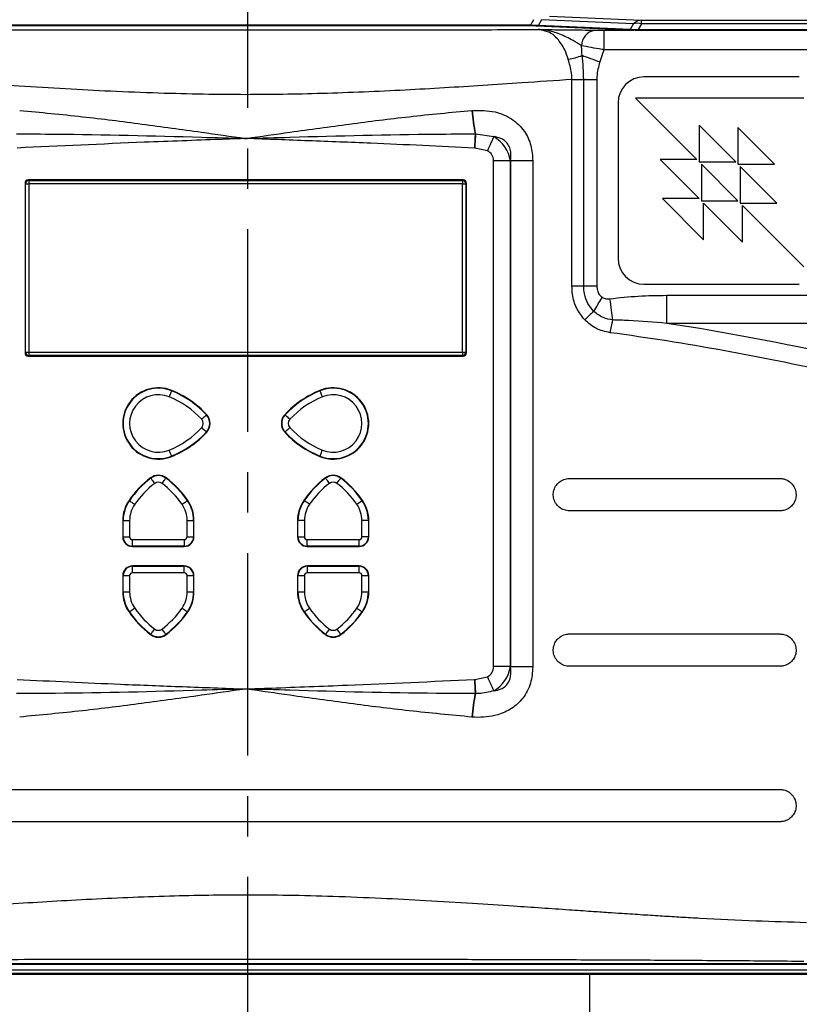
# Model space of a CAD drawing. Units: inches. Extents: x -1 to 2099, y -9 to 2961.
# Drawn here: x 685 to 806, y 2463 to 2615 of the extents above; entities that cross this region are included whole.
import ezdxf

# ---------------------------------------------------------------- set-up
doc = ezdxf.new("R2010")
doc.units = ezdxf.units.IN
doc.header["$MEASUREMENT"] = 0
doc.linetypes.add('CENTER', pattern=[2, 1.25, -0.25, 0.25, -0.25])
doc.layers.add('Centre', color=1, linetype='CENTER')

msp = doc.modelspace()

# ---------------------------------------------------------------- linework, layer by layer
at = {"color": 7, "linetype": 'Continuous', "lineweight": 25}
for p, q in [((767.2974, 2615.2646), (781.5138, 2614.6198)), ((627.211, 2613.88), (764.4177, 2613.88)), ((764.4177, 2613.7337), (633.4198, 2613.7337)), ((764.4177, 2613.88), (764.9127, 2614.7156)), ((764.4177, 2613.7337), (764.4177, 2613.88)), ((779.5283, 2613.0754), (765.312, 2613.7202)), ((766.1051, 2614.6975), (765.61, 2613.8619)), ((765.61, 2613.8619), (779.8264, 2613.2172)), ((780.3214, 2614.0528), (766.1051, 2614.6975)), ((779.8264, 2613.2172), (780.3214, 2614.0528)), ((781.5138, 2614.0347), (781.0164, 2613.1951)), ((781.5138, 2614.0347), (781.5138, 2614.6198)), ((781.5138, 2614.6198), (813.9088, 2614.6198)), ((813.9088, 2614.0347), (781.5138, 2614.0347)), ((775.704, 2613.0571), (775.704, 2610.0581)), ((775.704, 2613.0571), (780.2679, 2613.0571)), ((781.0164, 2613.1951), (781.0164, 2613.05)), ((781.0164, 2613.1951), (813.9088, 2613.1951)), ((808.442, 2613.05), (781.0164, 2613.05)), ((807.8563, 2610.0581), (775.704, 2610.0581)), ((805.9088, 2605.8578), (781.9088, 2605.8578)), ((770.7871, 2573.5849), (770.7871, 2605.4647)), ((772.6105, 2573.5849), (772.6105, 2605.4647)), ((774.642, 2605.4647), (774.642, 2573.5849)), ((777.9088, 2601.8578), (777.9088, 2577.8578)), ((780.6088, 2602.5578), (790.0733, 2593.0933)), ((806.6088, 2602.5578), (780.6088, 2602.5578)), ((796.0837, 2592.7398), (790.4269, 2598.3967)), ((790.4269, 2598.3967), (790.4269, 2592.7398)), ((755.8388, 2597.062), (755.8943, 2597.0618)), ((755.8943, 2597.0618), (758.701, 2596.6401)), ((802.0941, 2592.3862), (796.4373, 2598.0431)), ((796.4373, 2598.0431), (796.4373, 2592.3862)), ((755.781, 2594.8834), (755.725, 2594.8864)), ((757.7213, 2594.4663), (755.781, 2594.8834)), ((758.6768, 2514.8219), (758.6768, 2592.8937)), ((761.2748, 2592.8937), (758.6768, 2592.8937)), ((761.2988, 2592.9177), (761.2748, 2592.8937)), ((761.2748, 2592.8937), (761.2748, 2514.8219)), ((764.7423, 2592.9177), (761.2988, 2592.9177)), ((761.2988, 2514.7979), (761.2988, 2592.9177)), ((764.7423, 2592.9177), (764.7423, 2514.7979)), ((784.4164, 2593.0933), (790.4269, 2587.0829)), ((790.0733, 2593.0933), (784.4164, 2593.0933)), ((790.4269, 2592.7398), (796.0837, 2592.7398)), ((796.4373, 2586.7294), (790.7804, 2592.3862)), ((790.7804, 2592.3862), (790.7804, 2586.7294)), ((796.4373, 2592.3862), (802.0941, 2592.3862)), ((802.4476, 2586.3758), (796.7908, 2592.0327)), ((796.7908, 2592.0327), (796.7908, 2586.3758)), ((686.3088, 2589.4578), (686.3088, 2563.2578)), ((686.4088, 2563.3578), (686.4088, 2589.3578)), ((686.4088, 2589.3578), (686.9088, 2589.3578)), ((754.0088, 2589.9578), (686.8088, 2589.9578)), ((686.9088, 2589.8578), (753.9088, 2589.8578)), ((686.9088, 2589.8578), (686.9088, 2589.3578)), ((686.9088, 2589.3578), (686.9088, 2563.3578)), ((753.9088, 2589.3578), (686.9088, 2589.3578)), ((753.9088, 2589.8578), (753.9088, 2589.3578)), ((753.9088, 2563.3578), (753.9088, 2589.3578)), ((753.9088, 2589.3578), (754.4088, 2589.3578)), ((754.4088, 2589.3578), (754.4088, 2563.3578)), ((754.5088, 2563.2578), (754.5088, 2589.4578)), ((784.77, 2587.0829), (791.1339, 2580.719)), ((790.4269, 2587.0829), (784.77, 2587.0829)), ((790.7804, 2586.7294), (796.4373, 2586.7294)), ((791.1339, 2586.3758), (797.1444, 2580.3654)), ((791.1339, 2580.719), (791.1339, 2586.3758)), ((796.7908, 2586.3758), (802.4476, 2586.3758)), ((797.1444, 2580.3654), (797.1444, 2586.0223)), ((797.1444, 2586.0223), (806.6088, 2576.5578)), ((781.9088, 2573.8578), (805.9088, 2573.8578)), ((770.7871, 2573.5849), (772.6105, 2573.5849)), ((772.6105, 2573.5849), (774.642, 2573.5849)), ((785.4376, 2572.1415), (814.1091, 2572.1415)), ((785.4376, 2567.8114), (785.4376, 2572.1415)), ((814.1353, 2567.8114), (785.4376, 2567.8114)), ((686.4088, 2563.3578), (686.9088, 2563.3578)), ((686.9088, 2563.3578), (753.9088, 2563.3578)), ((686.9088, 2563.3578), (686.9088, 2562.8578)), ((753.9088, 2563.3578), (753.9088, 2562.8578)), ((753.9088, 2563.3578), (754.4088, 2563.3578)), ((686.8088, 2562.7578), (754.0088, 2562.7578)), ((753.9088, 2562.8578), (686.9088, 2562.8578)), ((708.9484, 2557.3997), (708.9697, 2557.4524)), ((731.8693, 2557.3997), (731.8479, 2557.4524)), ((714.335, 2553.6713), (714.3768, 2553.7098)), ((726.4827, 2553.6713), (726.4409, 2553.7098)), ((714.335, 2551.0444), (714.3768, 2551.0059)), ((726.4827, 2551.0444), (726.4409, 2551.0059)), ((708.9484, 2547.3159), (708.9697, 2547.2632)), ((731.8693, 2547.3159), (731.8479, 2547.2632)), ((705.7405, 2543.9051), (705.7063, 2543.9505)), ((708.0771, 2543.9051), (708.1113, 2543.9505)), ((732.7406, 2543.9051), (732.7063, 2543.9505)), ((735.0771, 2543.9051), (735.1113, 2543.9505)), ((770.4088, 2543.8578), (802.9088, 2543.8578)), ((702.4242, 2540.435), (702.3774, 2540.4672)), ((711.3934, 2540.435), (711.4403, 2540.4672)), ((729.4242, 2540.435), (729.3774, 2540.4672)), ((738.3934, 2540.435), (738.4403, 2540.4672)), ((802.9088, 2538.8578), (770.4088, 2538.8578)), ((701.4088, 2537.3578), (701.4088, 2534.8578)), ((701.47, 2537.3578), (701.4131, 2537.3578)), ((701.4131, 2537.3578), (701.4131, 2534.8578)), ((701.47, 2537.3578), (702.47, 2537.3578)), ((701.47, 2534.8578), (701.47, 2537.3578)), ((702.47, 2537.3578), (702.47, 2534.8578)), ((711.3477, 2534.8578), (711.3477, 2537.3578)), ((711.3477, 2537.3578), (712.3477, 2537.3578)), ((712.3477, 2537.3578), (712.3477, 2534.8578)), ((712.3477, 2537.3578), (712.4045, 2537.3578)), ((712.4045, 2534.8578), (712.4045, 2537.3578)), ((712.4088, 2534.8578), (712.4088, 2537.3578)), ((728.4088, 2537.3578), (728.4088, 2534.8578)), ((728.47, 2537.3578), (728.4131, 2537.3578)), ((728.4131, 2537.3578), (728.4131, 2534.8578)), ((729.4699, 2537.3578), (728.47, 2537.3578)), ((728.47, 2534.8578), (728.47, 2537.3578)), ((729.4699, 2537.3578), (729.4699, 2534.8578)), ((738.3477, 2534.8578), (738.3477, 2537.3578)), ((739.3476, 2537.3578), (738.3477, 2537.3578)), ((739.3476, 2537.3578), (739.3476, 2534.8578)), ((739.3476, 2537.3578), (739.4045, 2537.3578)), ((739.4045, 2534.8578), (739.4045, 2537.3578)), ((739.4088, 2534.8578), (739.4088, 2537.3578)), ((701.47, 2534.8578), (701.4131, 2534.8578)), ((701.47, 2534.8578), (702.47, 2534.8578)), ((702.9088, 2534.4189), (710.9088, 2534.4189)), ((702.9088, 2533.419), (702.9088, 2534.4189)), ((710.9088, 2534.4189), (710.9088, 2533.419)), ((711.3477, 2534.8578), (712.3477, 2534.8578)), ((712.3477, 2534.8578), (712.4045, 2534.8578)), ((728.47, 2534.8578), (728.4131, 2534.8578)), ((728.47, 2534.8578), (729.4699, 2534.8578)), ((729.9088, 2533.419), (729.9088, 2534.4189)), ((729.9088, 2534.4189), (737.9088, 2534.4189)), ((737.9088, 2533.419), (737.9088, 2534.4189)), ((739.3476, 2534.8578), (738.3477, 2534.8578)), ((739.3476, 2534.8578), (739.4045, 2534.8578)), ((710.9088, 2533.419), (702.9088, 2533.419)), ((702.9088, 2533.419), (702.9088, 2533.3621)), ((702.9088, 2533.3621), (710.9088, 2533.3621)), ((702.9088, 2533.3578), (710.9088, 2533.3578)), ((710.9088, 2533.419), (710.9088, 2533.3621)), ((737.9088, 2533.419), (729.9088, 2533.419)), ((729.9088, 2533.419), (729.9088, 2533.3621)), ((729.9088, 2533.3621), (737.9088, 2533.3621)), ((729.9088, 2533.3578), (737.9088, 2533.3578)), ((737.9088, 2533.419), (737.9088, 2533.3621)), ((710.9088, 2530.3578), (702.9088, 2530.3578)), ((702.9088, 2530.2966), (702.9088, 2530.3535)), ((710.9088, 2530.3535), (702.9088, 2530.3535)), ((702.9088, 2529.2967), (702.9088, 2530.2966)), ((702.9088, 2530.2966), (710.9088, 2530.2966)), ((710.9088, 2530.2966), (710.9088, 2530.3535)), ((710.9088, 2529.2967), (710.9088, 2530.2966)), ((737.9088, 2530.3578), (729.9088, 2530.3578)), ((729.9088, 2530.2966), (729.9088, 2530.3535)), ((737.9088, 2530.3535), (729.9088, 2530.3535)), ((729.9088, 2530.2966), (729.9088, 2529.2967)), ((729.9088, 2530.2966), (737.9088, 2530.2966)), ((737.9088, 2530.2966), (737.9088, 2530.3535)), ((737.9088, 2529.2967), (737.9088, 2530.2966)), ((701.4088, 2528.8578), (701.4088, 2526.3578)), ((701.4131, 2528.8578), (701.4131, 2526.3578)), ((701.47, 2528.8578), (701.4131, 2528.8578)), ((701.47, 2526.3578), (701.47, 2528.8578)), ((701.47, 2528.8578), (702.47, 2528.8578)), ((702.47, 2528.8578), (702.47, 2526.3578)), ((710.9088, 2529.2967), (702.9088, 2529.2967)), ((711.3477, 2526.3578), (711.3477, 2528.8578)), ((711.3477, 2528.8578), (712.3477, 2528.8578)), ((712.3477, 2528.8578), (712.3477, 2526.3578)), ((712.3477, 2528.8578), (712.4045, 2528.8578)), ((712.4045, 2526.3578), (712.4045, 2528.8578)), ((712.4088, 2526.3578), (712.4088, 2528.8578)), ((728.4088, 2528.8578), (728.4088, 2526.3578)), ((728.47, 2528.8578), (728.4131, 2528.8578)), ((728.4131, 2528.8578), (728.4131, 2526.3578)), ((728.47, 2526.3578), (728.47, 2528.8578)), ((728.47, 2528.8578), (729.4699, 2528.8578)), ((729.4699, 2528.8578), (729.4699, 2526.3578)), ((737.9088, 2529.2967), (729.9088, 2529.2967)), ((738.3477, 2526.3578), (738.3477, 2528.8578)), ((738.3477, 2528.8578), (739.3476, 2528.8578)), ((739.3476, 2528.8578), (739.3476, 2526.3578)), ((739.3476, 2528.8578), (739.4045, 2528.8578)), ((739.4045, 2526.3578), (739.4045, 2528.8578)), ((739.4088, 2526.3578), (739.4088, 2528.8578)), ((701.47, 2526.3578), (701.4131, 2526.3578)), ((701.47, 2526.3578), (702.47, 2526.3578)), ((711.3477, 2526.3578), (712.3477, 2526.3578)), ((712.3477, 2526.3578), (712.4045, 2526.3578)), ((728.47, 2526.3578), (728.4131, 2526.3578)), ((728.47, 2526.3578), (729.4699, 2526.3578)), ((738.3477, 2526.3578), (739.3476, 2526.3578)), ((739.3476, 2526.3578), (739.4045, 2526.3578)), ((702.4242, 2523.2806), (702.3774, 2523.2484)), ((711.3934, 2523.2806), (711.4403, 2523.2484)), ((729.4242, 2523.2806), (729.3774, 2523.2484)), ((738.3934, 2523.2806), (738.4403, 2523.2484)), ((705.7405, 2519.8105), (705.7063, 2519.7651)), ((708.0771, 2519.8105), (708.1113, 2519.7651)), ((732.7406, 2519.8105), (732.7063, 2519.7651)), ((735.0771, 2519.8105), (735.1113, 2519.7651)), ((770.4088, 2519.8578), (802.9088, 2519.8578)), ((761.2748, 2514.8219), (758.6768, 2514.8219)), ((761.2748, 2514.8219), (761.2988, 2514.7979)), ((764.7423, 2514.7979), (761.2988, 2514.7979)), ((802.9088, 2514.8578), (770.4088, 2514.8578)), ((755.781, 2512.8322), (757.7213, 2513.2493)), ((755.725, 2512.8292), (755.781, 2512.8322)), ((755.8943, 2510.6538), (755.8388, 2510.6536)), ((682.9088, 2495.8578), (802.9088, 2495.8578)), ((802.9088, 2490.8578), (682.9088, 2490.8578)), ((676.4, 2468.9819), (807.3978, 2468.9819)), ((675.905, 2468), (813.8169, 2468)), ((813.8169, 2467.415), (675.905, 2467.415)), ((813.6067, 2468.8356), (676.4, 2468.8356)), ((671.8875, 2467.3049), (813.8169, 2467.3049)), ((773.5675, 2457.8227), (773.5675, 2467.3049))]:
    msp.add_line(p, q, dxfattribs=at)
at = {"color": 8, "linetype": 'Continuous', "lineweight": 25}
for p, q in [((708.9697, 2557.4524), (708.9713, 2557.4564)), ((731.8479, 2557.4524), (731.8463, 2557.4564)), ((714.3768, 2553.7098), (714.38, 2553.7127)), ((726.4409, 2553.7098), (726.4377, 2553.7127)), ((714.38, 2551.0029), (714.3768, 2551.0059)), ((726.4377, 2551.0029), (726.4409, 2551.0059)), ((708.9713, 2547.2592), (708.9697, 2547.2632)), ((731.8463, 2547.2592), (731.8479, 2547.2632)), ((705.7037, 2543.9539), (705.7063, 2543.9505)), ((708.1139, 2543.9539), (708.1113, 2543.9505)), ((732.7063, 2543.9505), (732.7037, 2543.9539)), ((735.1113, 2543.9505), (735.1139, 2543.9539)), ((702.3738, 2540.4696), (702.3774, 2540.4672)), ((711.4438, 2540.4696), (711.4403, 2540.4672)), ((729.3774, 2540.4672), (729.3738, 2540.4696)), ((738.4403, 2540.4672), (738.4439, 2540.4696)), ((701.4088, 2537.3578), (701.4131, 2537.3578)), ((712.4045, 2537.3578), (712.4088, 2537.3578)), ((728.4131, 2537.3578), (728.4088, 2537.3578)), ((739.4088, 2537.3578), (739.4045, 2537.3578)), ((701.4131, 2534.8578), (701.4088, 2534.8578)), ((712.4045, 2534.8578), (712.4088, 2534.8578)), ((728.4088, 2534.8578), (728.4131, 2534.8578)), ((739.4088, 2534.8578), (739.4045, 2534.8578)), ((702.9088, 2533.3621), (702.9088, 2533.3578)), ((710.9088, 2533.3621), (710.9088, 2533.3578)), ((729.9088, 2533.3578), (729.9088, 2533.3621)), ((737.9088, 2533.3578), (737.9088, 2533.3621)), ((702.9088, 2530.3535), (702.9088, 2530.3578)), ((710.9088, 2530.3578), (710.9088, 2530.3535)), ((729.9088, 2530.3535), (729.9088, 2530.3578)), ((737.9088, 2530.3535), (737.9088, 2530.3578)), ((701.4131, 2528.8578), (701.4088, 2528.8578)), ((712.4088, 2528.8578), (712.4045, 2528.8578)), ((728.4131, 2528.8578), (728.4088, 2528.8578)), ((739.4045, 2528.8578), (739.4088, 2528.8578)), ((701.4131, 2526.3578), (701.4088, 2526.3578)), ((712.4088, 2526.3578), (712.4045, 2526.3578)), ((728.4131, 2526.3578), (728.4088, 2526.3578)), ((739.4088, 2526.3578), (739.4045, 2526.3578)), ((702.3774, 2523.2484), (702.3738, 2523.246)), ((711.4438, 2523.246), (711.4403, 2523.2484)), ((729.3738, 2523.246), (729.3774, 2523.2484)), ((738.4439, 2523.246), (738.4403, 2523.2484)), ((705.7063, 2519.7651), (705.7037, 2519.7616)), ((708.1139, 2519.7616), (708.1113, 2519.7651)), ((732.7037, 2519.7616), (732.7063, 2519.7651)), ((735.1139, 2519.7616), (735.1113, 2519.7651))]:
    msp.add_line(p, q, dxfattribs=at)
at = {"color": 7, "linetype": 'Continuous', "lineweight": 25, "flags": 128}
for points in [[(772.3463, 2609.1999), (772.6504, 2609.0866), (772.9692, 2608.9677), (773.3007, 2608.844), (773.643, 2608.7164), (773.9939, 2608.5855), (774.3514, 2608.4521), (774.7133, 2608.3171), (775.0773, 2608.1814)], [(755.8388, 2597.062), (755.8272, 2596.8419), (755.8147, 2596.6016), (755.8011, 2596.3436), (755.7869, 2596.0706), (755.772, 2595.7854), (755.7566, 2595.4909), (755.7409, 2595.1902), (755.725, 2594.8864)], [(755.8943, 2597.0618), (755.8829, 2596.8416), (755.8703, 2596.6011), (755.8569, 2596.3429), (755.8427, 2596.0696), (755.8279, 2595.7839), (755.8125, 2595.489), (755.7969, 2595.1878), (755.781, 2594.8834)], [(758.701, 2596.6401), (758.6088, 2596.4356), (758.5049, 2596.2052), (758.3907, 2595.9518), (758.2678, 2595.6789), (758.1376, 2595.39), (758.0019, 2595.089), (757.8625, 2594.7797), (757.7213, 2594.4663)], [(774.1715, 2569.6587), (774.3211, 2569.9099), (774.4759, 2570.1696), (774.635, 2570.4368), (774.7979, 2570.7102), (774.9637, 2570.9886), (775.1318, 2571.2709), (775.3013, 2571.5556), (775.4718, 2571.8416)], [(777.0936, 2568.3367), (777.0477, 2568.6851), (776.9987, 2569.0573), (776.947, 2569.4503), (776.8929, 2569.8607), (776.837, 2570.2853), (776.7797, 2570.7207), (776.7214, 2571.1633), (776.6626, 2571.6095)], [(708.9484, 2557.3997), (708.9406, 2557.3805), (708.9189, 2557.3269), (708.8841, 2557.2407), (708.8374, 2557.1254), (708.7807, 2556.9853), (708.7161, 2556.8256), (708.6462, 2556.6526), (708.5734, 2556.4727)], [(732.2442, 2556.4727), (732.1715, 2556.6526), (732.1015, 2556.8256), (732.0369, 2556.9853), (731.9802, 2557.1254), (731.9336, 2557.2407), (731.8987, 2557.3269), (731.877, 2557.3805), (731.8693, 2557.3997)], [(713.5994, 2552.9938), (713.7421, 2553.1253), (713.8794, 2553.2517), (714.0061, 2553.3684), (714.1173, 2553.4708), (714.2088, 2553.555), (714.2772, 2553.618), (714.3197, 2553.6572), (714.335, 2553.6713)], [(727.2182, 2552.9938), (727.0755, 2553.1253), (726.9382, 2553.2517), (726.8115, 2553.3684), (726.7003, 2553.4708), (726.6088, 2553.555), (726.5405, 2553.618), (726.4979, 2553.6572), (726.4827, 2553.6713)], [(713.5994, 2551.7218), (713.7421, 2551.5903), (713.8794, 2551.4639), (714.0061, 2551.3472), (714.1173, 2551.2448), (714.2088, 2551.1606), (714.2772, 2551.0976), (714.3197, 2551.0584), (714.335, 2551.0444)], [(726.4827, 2551.0444), (726.4979, 2551.0584), (726.5405, 2551.0976), (726.6088, 2551.1606), (726.7003, 2551.2448), (726.8115, 2551.3472), (726.9382, 2551.4639), (727.0755, 2551.5903), (727.2182, 2551.7218)], [(708.9484, 2547.3159), (708.9406, 2547.3351), (708.9189, 2547.3887), (708.8841, 2547.4749), (708.8374, 2547.5902), (708.7807, 2547.7303), (708.7161, 2547.89), (708.6462, 2548.063), (708.5734, 2548.2429)], [(731.8693, 2547.3159), (731.877, 2547.3351), (731.8987, 2547.3887), (731.9336, 2547.4749), (731.9802, 2547.5902), (732.0369, 2547.7303), (732.1015, 2547.89), (732.1715, 2548.063), (732.2442, 2548.2429)], [(705.7405, 2543.9051), (705.753, 2543.8886), (705.7879, 2543.8424), (705.8439, 2543.7682), (705.9189, 2543.6689), (706.01, 2543.5483), (706.1137, 2543.4109), (706.2262, 2543.2619), (706.3431, 2543.1071)], [(707.4745, 2543.1071), (707.5915, 2543.2619), (707.7039, 2543.4109), (707.8077, 2543.5483), (707.8987, 2543.6689), (707.9737, 2543.7682), (708.0297, 2543.8424), (708.0646, 2543.8886), (708.0771, 2543.9051)], [(733.3431, 2543.1071), (733.2262, 2543.2619), (733.1137, 2543.4109), (733.01, 2543.5483), (732.9189, 2543.6689), (732.8439, 2543.7682), (732.7879, 2543.8424), (732.753, 2543.8886), (732.7406, 2543.9051)], [(734.4745, 2543.1071), (734.5915, 2543.2619), (734.7039, 2543.4109), (734.8076, 2543.5483), (734.8988, 2543.6689), (734.9737, 2543.7682), (735.0297, 2543.8424), (735.0646, 2543.8886), (735.0771, 2543.9051)], [(702.4242, 2540.435), (702.4413, 2540.4233), (702.4891, 2540.3906), (702.5657, 2540.338), (702.6683, 2540.2676), (702.7929, 2540.1821), (702.9349, 2540.0847), (703.0888, 2539.979), (703.2487, 2539.8693)], [(710.5689, 2539.8693), (710.7289, 2539.979), (710.8828, 2540.0847), (711.0247, 2540.1821), (711.1494, 2540.2676), (711.252, 2540.338), (711.3286, 2540.3906), (711.3763, 2540.4233), (711.3934, 2540.435)], [(730.2488, 2539.8693), (730.0888, 2539.979), (729.9349, 2540.0847), (729.7929, 2540.1821), (729.6682, 2540.2676), (729.5657, 2540.338), (729.489, 2540.3906), (729.4413, 2540.4233), (729.4242, 2540.435)], [(737.5689, 2539.8693), (737.7288, 2539.979), (737.8827, 2540.0847), (738.0247, 2540.1821), (738.1494, 2540.2676), (738.252, 2540.338), (738.3286, 2540.3906), (738.3763, 2540.4233), (738.3934, 2540.435)], [(702.4242, 2523.2806), (702.4413, 2523.2923), (702.4891, 2523.325), (702.5657, 2523.3776), (702.6683, 2523.448), (702.7929, 2523.5335), (702.9349, 2523.631), (703.0888, 2523.7366), (703.2487, 2523.8463)], [(710.5689, 2523.8463), (710.7289, 2523.7366), (710.8828, 2523.631), (711.0247, 2523.5335), (711.1494, 2523.448), (711.252, 2523.3776), (711.3286, 2523.325), (711.3763, 2523.2923), (711.3934, 2523.2806)], [(729.4242, 2523.2806), (729.4413, 2523.2923), (729.489, 2523.325), (729.5657, 2523.3776), (729.6682, 2523.448), (729.7929, 2523.5335), (729.9349, 2523.631), (730.0888, 2523.7366), (730.2488, 2523.8463)], [(737.5689, 2523.8463), (737.7288, 2523.7366), (737.8827, 2523.631), (738.0247, 2523.5335), (738.1494, 2523.448), (738.252, 2523.3776), (738.3286, 2523.325), (738.3763, 2523.2923), (738.3934, 2523.2806)], [(705.7405, 2519.8105), (705.753, 2519.827), (705.7879, 2519.8732), (705.8439, 2519.9474), (705.9189, 2520.0466), (706.01, 2520.1673), (706.1137, 2520.3047), (706.2262, 2520.4537), (706.3431, 2520.6085)], [(708.0771, 2519.8105), (708.0646, 2519.827), (708.0297, 2519.8732), (707.9737, 2519.9474), (707.8987, 2520.0466), (707.8077, 2520.1673), (707.7039, 2520.3047), (707.5915, 2520.4537), (707.4745, 2520.6085)], [(732.7406, 2519.8105), (732.753, 2519.827), (732.7879, 2519.8732), (732.8439, 2519.9474), (732.9189, 2520.0466), (733.01, 2520.1673), (733.1137, 2520.3047), (733.2262, 2520.4537), (733.3431, 2520.6085)], [(734.4745, 2520.6085), (734.5915, 2520.4537), (734.7039, 2520.3047), (734.8076, 2520.1673), (734.8988, 2520.0466), (734.9737, 2519.9474), (735.0297, 2519.8732), (735.0646, 2519.827), (735.0771, 2519.8105)], [(757.7213, 2513.2493), (757.8625, 2512.9359), (758.0019, 2512.6266), (758.1376, 2512.3256), (758.2678, 2512.0367), (758.3907, 2511.7638), (758.5049, 2511.5105), (758.6088, 2511.28), (758.701, 2511.0755)], [(755.725, 2512.8292), (755.7409, 2512.5254), (755.7566, 2512.2247), (755.772, 2511.9302), (755.7869, 2511.645), (755.8011, 2511.372), (755.8147, 2511.114), (755.8272, 2510.8738), (755.8388, 2510.6536)], [(755.781, 2512.8322), (755.7969, 2512.5278), (755.8125, 2512.2266), (755.8279, 2511.9317), (755.8427, 2511.6461), (755.8569, 2511.3727), (755.8703, 2511.1145), (755.8829, 2510.874), (755.8943, 2510.6538)]]:
    msp.add_lwpolyline(points, dxfattribs=at)
at = {"color": 7, "linetype": 'Continuous', "lineweight": 25}
for centre, radius, start, end in [((765.2993, 2614.131), 0.411, 271.759705, 319.102928), ((781.5646, 2612.9756), 1.6449, 91.770757, 139.094327), ((780.8892, 2612.1683), 1.9681, 71.496566, 106.767939), ((774.7684, 2610.6269), 2.4964, 101.673236, 178.804124), ((779.5157, 2613.4862), 0.411, 271.766, 319.11532), ((780.2265, 2613.2403), 0.1879, 282.723775, 340.872553), ((769.1981, 2616.1721), 7.65, 277.713206, 294.301286), ((781.9088, 2601.8578), 4, 90, 180), ((782.1155, 2602.5982), 26.8536, 184.0793, 191.897571), ((782.1072, 2602.5998), 26.7915, 184.0826, 191.929423), ((686.8088, 2589.4578), 0.5, 90, 180), ((686.9088, 2589.3578), 0.5, 90, 180), ((753.9088, 2589.3578), 0.5, 0, 90), ((754.0088, 2589.4578), 0.5, 0, 90), ((781.9088, 2577.8578), 4, 180, 270), ((786.1525, 2555.3632), 18.6522, 129.966277, 135.876851), ((787.6364, 2565.0738), 11.0362, 162.803295, 173.239599), ((686.8088, 2563.2578), 0.5, 180, 270), ((686.9088, 2563.3578), 0.5, 180, 270), ((753.9088, 2563.3578), 0.5, 270, 0), ((754.0088, 2563.2578), 0.5, 270, 0), ((706.9088, 2552.3578), 5.5, 67.975687, 292.024313), ((706.9088, 2552.3578), 5.4957, 67.975687, 292.024313), ((706.9088, 2552.3578), 5.4388, 67.975687, 292.024313), ((703.3463, 2543.5511), 14.9388, 42.644012, 67.975687), ((703.3463, 2543.5511), 14.9957, 42.644012, 67.975687), ((703.3463, 2543.5511), 15, 42.644012, 67.975687), ((737.4713, 2543.5511), 15, 112.024313, 137.355988), ((737.4713, 2543.5511), 14.9957, 112.024313, 137.355988), ((737.4713, 2543.5511), 14.9388, 112.024313, 137.355988), ((733.9088, 2552.3578), 5.5, 247.975687, 112.024313), ((733.9088, 2552.3578), 5.4957, 247.975687, 112.024313), ((733.9088, 2552.3578), 5.4388, 247.975687, 112.024313), ((706.9088, 2552.3578), 4.4389, 67.975687, 292.024313), ((703.3463, 2543.5511), 13.9389, 42.644012, 67.975687), ((737.4713, 2543.5511), 13.9389, 112.024313, 137.355988), ((733.9088, 2552.3578), 4.4389, 247.975687, 112.024313), ((712.9088, 2552.3578), 0.9389, 317.355988, 42.644012), ((712.9088, 2552.3578), 1.9388, 317.355988, 42.644012), ((712.9088, 2552.3578), 1.9957, 317.355988, 42.644012), ((712.9088, 2552.3578), 2, 317.355988, 42.644012), ((727.9088, 2552.3578), 2, 137.355988, 222.644012), ((727.9088, 2552.3578), 1.9957, 137.355988, 222.644012), ((727.9088, 2552.3578), 1.9388, 137.355988, 222.644012), ((727.9088, 2552.3578), 0.9389, 137.355988, 222.644012), ((703.3463, 2561.1645), 13.9389, 292.024313, 317.355988), ((703.3463, 2561.1645), 14.9388, 292.024313, 317.355988), ((703.3463, 2561.1645), 14.9957, 292.024313, 317.355988), ((703.3463, 2561.1645), 15, 292.024313, 317.355988), ((737.4713, 2561.1645), 15, 222.644012, 247.975687), ((737.4713, 2561.1645), 14.9957, 222.644012, 247.975687), ((737.4713, 2561.1645), 14.9388, 222.644012, 247.975687), ((737.4713, 2561.1645), 13.9389, 222.644012, 247.975687), ((714.742, 2531.9828), 15, 127.053148, 145.542868), ((714.742, 2531.9828), 14.9957, 127.053148, 145.542868), ((714.742, 2531.9828), 14.9388, 127.053148, 145.542868), ((706.9088, 2542.3578), 2, 52.946852, 127.053148), ((706.9088, 2542.3578), 1.9957, 52.946852, 127.053148), ((706.9088, 2542.3578), 1.9388, 52.946852, 127.053148), ((699.0756, 2531.9828), 14.9388, 34.457132, 52.946852), ((699.0756, 2531.9828), 14.9957, 34.457132, 52.946852), ((699.0756, 2531.9828), 15, 34.457132, 52.946852), ((741.742, 2531.9828), 15, 127.053148, 145.542868), ((741.742, 2531.9828), 14.9957, 127.053148, 145.542868), ((741.742, 2531.9828), 14.9388, 127.053148, 145.542868), ((733.9088, 2542.3578), 2, 52.946852, 127.053148), ((733.9088, 2542.3578), 1.9957, 52.946852, 127.053148), ((733.9088, 2542.3578), 1.9388, 52.946852, 127.053148), ((726.0756, 2531.9828), 14.9388, 34.457132, 52.946852), ((726.0756, 2531.9828), 14.9957, 34.457132, 52.946852), ((726.0756, 2531.9828), 15, 34.457132, 52.946852), ((714.742, 2531.9828), 13.9389, 127.053148, 145.542868), ((706.9088, 2542.3578), 0.9389, 52.946852, 127.053148), ((699.0756, 2531.9828), 13.9389, 34.457132, 52.946852), ((741.742, 2531.9828), 13.9389, 127.053148, 145.542868), ((733.9088, 2542.3578), 0.9389, 52.946852, 127.053148), ((726.0756, 2531.9828), 13.9389, 34.457132, 52.946852), ((706.9088, 2537.3578), 5.5, 145.542868, 180), ((706.9088, 2537.3578), 5.4957, 145.542868, 180), ((706.9088, 2537.3578), 5.4388, 145.542868, 180), ((706.9088, 2537.3578), 5.4388, 0, 34.457132), ((706.9088, 2537.3578), 5.4957, 0, 34.457132), ((706.9088, 2537.3578), 5.5, 0, 34.457132), ((733.9088, 2537.3578), 5.5, 145.542868, 180), ((733.9088, 2537.3578), 5.4957, 145.542868, 180), ((733.9088, 2537.3578), 5.4388, 145.542868, 180), ((733.9088, 2537.3578), 5.4388, 0, 34.457132), ((733.9088, 2537.3578), 5.4957, 0, 34.457132), ((733.9088, 2537.3578), 5.5, 0, 34.457132), ((706.9088, 2537.3578), 4.4389, 145.542868, 180), ((706.9088, 2537.3578), 4.4389, 0, 34.457132), ((733.9088, 2537.3578), 4.4389, 145.542868, 180), ((733.9088, 2537.3578), 4.4389, 0, 34.457132), ((702.9088, 2534.8578), 1.5, 180, 270), ((702.9088, 2534.8578), 1.4957, 180, 270), ((702.9088, 2534.8578), 1.4388, 180, 270), ((702.9088, 2534.8578), 0.4389, 180, 270), ((710.9088, 2534.8578), 1.5, 270, 0), ((710.9088, 2534.8578), 0.4389, 270, 0), ((710.9088, 2534.8578), 1.4388, 270, 0), ((710.9088, 2534.8578), 1.4957, 270, 0), ((729.9088, 2534.8578), 1.5, 180, 270), ((729.9088, 2534.8578), 1.4957, 180, 270), ((729.9088, 2534.8578), 1.4388, 180, 270), ((729.9088, 2534.8578), 0.4389, 180, 270), ((737.9088, 2534.8578), 1.5, 270, 0), ((737.9088, 2534.8578), 0.4389, 270, 0), ((737.9088, 2534.8578), 1.4388, 270, 0), ((737.9088, 2534.8578), 1.4957, 270, 0), ((702.9088, 2528.8578), 1.5, 90, 180), ((702.9088, 2528.8578), 1.4957, 90, 180), ((702.9088, 2528.8578), 1.4388, 90, 180), ((710.9088, 2528.8578), 1.5, 0, 90), ((710.9088, 2528.8578), 1.4957, 0, 90), ((710.9088, 2528.8578), 1.4388, 0, 90), ((729.9088, 2528.8578), 1.5, 90, 180), ((729.9088, 2528.8578), 1.4957, 90, 180), ((729.9088, 2528.8578), 1.4388, 90, 180), ((737.9088, 2528.8578), 1.5, 0, 90), ((737.9088, 2528.8578), 1.4957, 0, 90), ((737.9088, 2528.8578), 1.4388, 0, 90), ((702.9088, 2528.8578), 0.4389, 90, 180), ((710.9088, 2528.8578), 0.4389, 0, 90), ((729.9088, 2528.8578), 0.4389, 90, 180), ((737.9088, 2528.8578), 0.4389, 0, 90), ((706.9088, 2526.3578), 5.5, 180, 214.457132), ((706.9088, 2526.3578), 5.4957, 180, 214.457132), ((706.9088, 2526.3578), 5.4388, 180, 214.457132), ((706.9088, 2526.3578), 4.4389, 180, 214.457132), ((706.9088, 2526.3578), 4.4389, 325.542868, 0), ((706.9088, 2526.3578), 5.4388, 325.542868, 0), ((706.9088, 2526.3578), 5.4957, 325.542868, 0), ((706.9088, 2526.3578), 5.5, 325.542868, 0), ((733.9088, 2526.3578), 5.5, 180, 214.457132), ((733.9088, 2526.3578), 5.4957, 180, 214.457132), ((733.9088, 2526.3578), 5.4388, 180, 214.457132), ((733.9088, 2526.3578), 4.4389, 180, 214.457132), ((733.9088, 2526.3578), 4.4389, 325.542868, 0), ((733.9088, 2526.3578), 5.4388, 325.542868, 0), ((733.9088, 2526.3578), 5.4957, 325.542868, 0), ((733.9088, 2526.3578), 5.5, 325.542868, 0), ((714.742, 2531.7328), 13.9389, 214.457132, 232.946852), ((699.0756, 2531.7328), 13.9389, 307.053148, 325.542868), ((741.742, 2531.7328), 13.9389, 214.457132, 232.946852), ((726.0756, 2531.7328), 13.9389, 307.053148, 325.542868), ((714.742, 2531.7328), 15, 214.457132, 232.946852), ((714.742, 2531.7328), 14.9957, 214.457132, 232.946852), ((714.742, 2531.7328), 14.9388, 214.457132, 232.946852), ((699.0756, 2531.7328), 14.9388, 307.053148, 325.542868), ((699.0756, 2531.7328), 14.9957, 307.053148, 325.542868), ((699.0756, 2531.7328), 15, 307.053148, 325.542868), ((741.742, 2531.7328), 15, 214.457132, 232.946852), ((741.742, 2531.7328), 14.9957, 214.457132, 232.946852), ((741.742, 2531.7328), 14.9388, 214.457132, 232.946852), ((726.0756, 2531.7328), 14.9388, 307.053148, 325.542868), ((726.0756, 2531.7328), 14.9957, 307.053148, 325.542868), ((726.0756, 2531.7328), 15, 307.053148, 325.542868), ((706.9088, 2521.3578), 0.9389, 232.946852, 307.053148), ((733.9088, 2521.3578), 0.9389, 232.946852, 307.053148), ((706.9088, 2521.3578), 2, 232.946852, 307.053148), ((706.9088, 2521.3578), 1.9957, 232.946852, 307.053148), ((706.9088, 2521.3578), 1.9388, 232.946852, 307.053148), ((733.9088, 2521.3578), 2, 232.946852, 307.053148), ((733.9088, 2521.3578), 1.9957, 232.946852, 307.053148), ((733.9088, 2521.3578), 1.9388, 232.946852, 307.053148), ((782.1156, 2505.1174), 26.8537, 168.102472, 175.920787), ((782.1065, 2505.1159), 26.7909, 168.070476, 175.917501)]:
    msp.add_arc(centre, radius, start, end, dxfattribs=at)
for centre, major_axis, ratio, start_param, end_param in [((763.7556, 2614.1765), (2.1898, -0.2225), 0.10909063, 5.03061312, 5.73343213), ((763.7556, 2613.6766), (1.7559, 0.0215), 0.03008396, 0.48097799, 1.183797), ((782.1222, 2613.1479), (2.9265, 0.0359), 0.03008396, 3.62257064, 4.02577377), ((782.1222, 2613.6477), (2.505, 0.3262), 0.13450858, 3.53596195, 3.93916508), ((720.4088, 2746.4689), (250, 0), 0.58889727, 4.85253164, 4.85274877), ((756.3674, 2592.3164), (-3.5355, 3.5355), 0.98115578, 4.05333094, 4.99769541), ((756.3674, 2592.3164), (-1.8257, -1.8257), 0.77459667, 2.48253462, 3.42689908), ((720.4088, 2426.6493), (253, 0), 0.57735027, 1.19898532, 1.31084761), ((720.4088, 2424.0512), (250, 0), 0.58427847, 1.19898532, 1.3437788), ((756.3674, 2515.3993), (-1.8257, 1.8257), 0.77459667, 2.85628623, 3.80065069), ((756.3674, 2515.3993), (3.5355, 3.5355), 0.98115578, 4.42708255, 5.37144702), ((720.4088, 2361.2467), (250, 0), 0.58889727, 1.43043653, 1.43065366)]:
    msp.add_ellipse(centre, major_axis=major_axis, ratio=ratio, start_param=start_param, end_param=end_param, dxfattribs=at)
for points, knots in [([(634.2072, 2613.428), (637.6342, 2613.397), (644.5645, 2613.3343), (655.1744, 2613.2647), (665.9873, 2613.2098), (676.7285, 2613.1705), (687.6605, 2613.1435), (698.3223, 2613.1273), (709.3086, 2613.1192), (719.2747, 2613.1172), (728.3336, 2613.1184), (735.8505, 2613.1223), (743.285, 2613.1289), (750.724, 2613.1399), (758.2597, 2613.1555), (763.1537, 2613.1701), (765.5503, 2613.1773)], [0, 0, 0, 0, 0.08193342, 0.16568756, 0.2470086, 0.33086608, 0.41074462, 0.49519178, 0.57224881, 0.65918798, 0.72048832, 0.7770408, 0.82914625, 0.88864886, 0.94546899, 1, 1, 1, 1]), ([(770.2248, 2608.5913), (770.0607, 2609.0926), (769.6521, 2610.3409), (768.4709, 2611.9006), (767.3571, 2612.9179), (765.5503, 2613.1773), (765.5503, 2613.1773), (765.5503, 2613.1773)], [0, 0, 0, 0, 0.18171281, 0.45255088, 0.74631412, 0.99999453, 1, 1, 1, 1]), ([(772.2725, 2610.679), (771.844, 2610.9467), (770.7909, 2611.6047), (768.9501, 2612.5247), (767.1182, 2613.0646), (765.978, 2613.1655), (765.5553, 2613.1772), (765.5503, 2613.1773)], [0, 0, 0, 0, 0.20964314, 0.51522129, 0.82001202, 0.99786778, 1, 1, 1, 1]), ([(765.5503, 2613.1773), (765.5556, 2613.1772), (766.7088, 2613.1642), (769.0137, 2613.1514), (772.0426, 2613.1178), (773.6282, 2613.0849), (774.2633, 2613.0717)], [0, 0, 0, 0, 0.00171396, 0.37399909, 0.74923992, 1, 1, 1, 1]), ([(774.2633, 2613.0717), (774.4689, 2613.0677), (774.8631, 2613.06), (775.3947, 2613.0572), (775.6657, 2613.0571), (775.704, 2613.0571)], [0, 0, 0, 0, 0.4832931, 0.92691551, 1, 1, 1, 1]), ([(781.0164, 2613.05), (780.9551, 2613.0501), (780.6997, 2613.0506), (780.4544, 2613.0543), (780.2679, 2613.0571)], [0, 0, 0, 0, 0.2399065, 1, 1, 1, 1]), ([(780.404, 2613.1788), (780.556, 2613.1795), (780.7567, 2613.1805), (780.9657, 2613.1922), (781.0164, 2613.1951)], [0, 0, 0, 0, 0.75744506, 1, 1, 1, 1]), ([(772.3463, 2609.1999), (772.3302, 2609.6299), (772.3116, 2610.1262), (772.2771, 2610.6138), (772.2725, 2610.679)], [0, 0, 0, 0, 0.866299013, 1, 1, 1, 1]), ([(775.704, 2610.0581), (775.6123, 2610.073), (774.9639, 2610.1783), (773.6893, 2610.4), (772.7592, 2610.5832), (772.2725, 2610.679)], [0, 0, 0, 0, 0.07278283, 0.51491421, 1, 1, 1, 1]), ([(772.6104, 2605.4647), (772.5953, 2606.091), (772.5646, 2607.3593), (772.4197, 2608.5814), (772.3463, 2609.1999)], [0, 0, 0, 0, 0.49381083, 1, 1, 1, 1]), ([(775.704, 2610.0581), (775.6452, 2609.8557), (775.4613, 2609.222), (775.2328, 2608.6028), (775.0773, 2608.1814)], [0, 0, 0, 0, 0.31944787, 1, 1, 1, 1]), ([(770.7869, 2605.4647), (768.2091, 2605.287), (763.6349, 2604.9717), (757.061, 2604.5323), (751.0611, 2604.1582), (744.925, 2603.8139), (738.6274, 2603.5172), (732.3197, 2603.2925), (726.2494, 2603.1541), (720.142, 2603.1029), (713.734, 2603.1642), (706.7638, 2603.3426), (699.6602, 2603.6252), (692.4855, 2603.9972), (685.6606, 2604.4085), (678.2716, 2604.8967), (672.1555, 2605.319), (667.2961, 2605.6524), (664.5896, 2605.8375), (661.93, 2606.0164), (659.1263, 2606.1993), (656.0852, 2606.3907), (653.152, 2606.5673), (648.3398, 2606.8394), (641.8457, 2607.1604), (636.3989, 2607.313), (633.7909, 2607.386)], [0, 0, 0, 0, 0.05668163, 0.10057535, 0.14358694, 0.18728015, 0.23367723, 0.27979486, 0.32338484, 0.36445587, 0.41126987, 0.46133197, 0.51465358, 0.56465233, 0.6167124, 0.66299574, 0.72593729, 0.75091139, 0.77015442, 0.78578122, 0.80984366, 0.83243247, 0.85354788, 0.87540601, 0.94034328, 1, 1, 1, 1]), ([(770.7869, 2605.4655), (770.7869, 2605.4655), (770.7869, 2605.5016), (770.8107, 2606.3072), (770.5957, 2607.273), (770.3243, 2608.2363), (770.2545, 2608.4852), (770.2248, 2608.5913)], [0, 0, 0, 0, 0.00001837, 0.033388, 0.74516989, 0.89132111, 1, 1, 1, 1]), ([(775.0773, 2608.1814), (774.8835, 2607.426), (774.6534, 2606.5293), (774.6435, 2605.6097), (774.642, 2605.4647)], [0, 0, 0, 0, 0.842340914, 1, 1, 1, 1]), ([(770.7869, 2605.4647), (771.0087, 2605.4647), (771.4524, 2605.4647), (772.0769, 2605.4647), (772.4481, 2605.4647), (772.6104, 2605.4647)], [0, 0, 0, 0, 0.36000491, 0.72001469, 1, 1, 1, 1]), ([(772.6104, 2605.4647), (772.9377, 2605.4647), (773.5922, 2605.4647), (774.2921, 2605.4647), (774.642, 2605.4647)], [0, 0, 0, 0, 0.49999637, 1, 1, 1, 1]), ([(685.4877, 2600.6879), (688.7169, 2600.3846), (695.004, 2599.794), (704.3657, 2598.6064), (712.7445, 2597.4531), (718.0929, 2596.6884), (720.3758, 2596.3625), (720.4088, 2596.3578)], [0, 0, 0, 0, 0.27783154, 0.5409361, 0.8040512, 0.99716822, 1, 1, 1, 1]), ([(720.4088, 2596.3578), (720.4418, 2596.3625), (722.7247, 2596.6883), (728.0731, 2597.4532), (736.4519, 2598.6064), (745.8136, 2599.794), (752.1007, 2600.3846), (755.3299, 2600.6879)], [0, 0, 0, 0, 0.00283261, 0.19594948, 0.45906435, 0.7221687, 1, 1, 1, 1]), ([(755.3837, 2600.6924), (756.5726, 2600.6987), (758.6844, 2600.71), (761.5385, 2599.5155), (763.491, 2597.6445), (764.5774, 2595.3005), (764.6877, 2593.7063), (764.7423, 2592.9177)], [0, 0, 0, 0, 0.25661373, 0.4557967, 0.65768342, 0.83066408, 1, 1, 1, 1]), ([(684.9789, 2597.062), (686.9764, 2597.0574), (696.505, 2597.0353), (708.2514, 2596.7136), (718.031, 2596.4282), (720.3072, 2596.3608), (720.3751, 2596.3588), (720.4088, 2596.3578)], [0, 0, 0, 0, 0.16924079, 0.8073016, 0.99425111, 0.99715079, 1, 1, 1, 1]), ([(720.4088, 2596.3578), (720.4425, 2596.3588), (720.5104, 2596.3608), (722.7867, 2596.4282), (732.5663, 2596.7136), (744.3127, 2597.0353), (753.8412, 2597.0574), (755.8388, 2597.062)], [0, 0, 0, 0, 0.002850047, 0.005749717, 0.192698918, 0.83075949, 1, 1, 1, 1]), ([(761.2988, 2592.9177), (761.3472, 2593.3702), (761.4262, 2594.1084), (761.1854, 2594.9812), (760.8402, 2595.6032), (760.4037, 2596.0475), (759.6446, 2596.477), (759.081, 2596.5744), (758.701, 2596.6401)], [0, 0, 0, 0, 0.26095593, 0.42569027, 0.4966472, 0.65877753, 0.76990206, 1, 1, 1, 1]), ([(720.4088, 2596.3578), (720.3754, 2596.3566), (720.3267, 2596.3547), (720.2172, 2596.3507), (719.8975, 2596.3387), (718.6189, 2596.2912), (713.5045, 2596.1001), (702.0832, 2595.679), (691.6403, 2595.1918), (685.0927, 2594.8864)], [0, 0, 0, 0, 0.00283999, 0.00413253, 0.00930369, 0.02998838, 0.112728, 0.44368295, 1, 1, 1, 1]), ([(755.725, 2594.8864), (750.3975, 2595.1397), (741.8659, 2595.5453), (730.1256, 2595.995), (723.6812, 2596.2354), (720.4423, 2596.3566), (720.4088, 2596.3578)], [0, 0, 0, 0, 0.45266542, 0.72491108, 0.99715918, 1, 1, 1, 1]), ([(772.7631, 2568.3489), (772.3077, 2568.9243), (771.3906, 2570.0829), (770.8581, 2571.9744), (770.8062, 2573.1513), (770.7871, 2573.5849)], [0, 0, 0, 0, 0.38387148, 0.77297816, 1, 1, 1, 1]), ([(774.1715, 2569.6587), (773.8407, 2570.0426), (773.1626, 2570.8298), (772.6863, 2572.238), (772.6335, 2573.1772), (772.6105, 2573.5849)], [0, 0, 0, 0, 0.35019895, 0.71790557, 1, 1, 1, 1]), ([(774.642, 2573.5849), (774.6565, 2573.3586), (774.6857, 2572.9046), (774.9414, 2572.3222), (775.2466, 2571.9859), (775.4303, 2571.8682), (775.4718, 2571.8416)], [0, 0, 0, 0, 0.33648142, 0.67488724, 0.92663547, 1, 1, 1, 1]), ([(775.4718, 2571.8416), (775.6615, 2571.7511), (776.0386, 2571.5713), (776.4555, 2571.5968), (776.6626, 2571.6095)], [0, 0, 0, 0, 0.50322428, 1, 1, 1, 1]), ([(776.6626, 2571.6095), (778.1175, 2571.7684), (781.034, 2572.0869), (783.9675, 2572.1233), (785.4376, 2572.1415)], [0, 0, 0, 0, 0.49886663, 1, 1, 1, 1]), ([(777.0936, 2568.3367), (776.597, 2568.4216), (775.5166, 2568.6063), (774.6434, 2569.2895), (774.1715, 2569.6587)], [0, 0, 0, 0, 0.45968962, 1, 1, 1, 1]), ([(776.677, 2566.373), (775.9226, 2566.5417), (774.4584, 2566.8693), (773.3167, 2567.8658), (772.7631, 2568.3489)], [0, 0, 0, 0, 0.51516809, 1, 1, 1, 1]), ([(785.4376, 2567.8114), (783.4676, 2567.9763), (780.692, 2568.2085), (777.903, 2568.3079), (777.0936, 2568.3367)], [0, 0, 0, 0, 0.70977877, 1, 1, 1, 1]), ([(770.4088, 2538.8578), (770.1236, 2538.8862), (769.5532, 2538.943), (768.7952, 2539.3871), (768.2272, 2540.0389), (767.9143, 2540.8406), (767.8839, 2541.6891), (768.1305, 2542.4942), (768.6246, 2543.1748), (769.3165, 2543.6574), (769.9497, 2543.8425), (770.3188, 2543.8548), (770.4088, 2543.8578)], [0, 0, 0, 0, 0.1100592, 0.22015602, 0.32910512, 0.43601849, 0.54121362, 0.64564519, 0.75051177, 0.85682998, 0.96510505, 1, 1, 1, 1]), ([(802.9088, 2543.8578), (803.1095, 2543.8435), (803.6067, 2543.808), (804.3455, 2543.4666), (804.9882, 2542.8389), (805.3634, 2542.0431), (805.4484, 2541.2032), (805.2669, 2540.4079), (804.8505, 2539.7155), (804.229, 2539.1841), (803.5464, 2538.8988), (803.0893, 2538.8694), (802.9088, 2538.8578)], [0, 0, 0, 0, 0.07902641, 0.1957559, 0.3098881, 0.41793123, 0.51966229, 0.61797137, 0.71691803, 0.81995875, 0.92891422, 1, 1, 1, 1]), ([(770.4088, 2514.8578), (770.1236, 2514.8862), (769.5532, 2514.943), (768.7952, 2515.3872), (768.2272, 2516.0389), (767.9143, 2516.8406), (767.8839, 2517.6891), (768.1304, 2518.4942), (768.6246, 2519.1748), (769.3165, 2519.6574), (769.9497, 2519.8425), (770.3188, 2519.8548), (770.4088, 2519.8578)], [0, 0, 0, 0, 0.11005988, 0.22015675, 0.3291059, 0.43601931, 0.54121072, 0.64564593, 0.75050952, 0.85682992, 0.96510504, 1, 1, 1, 1]), ([(802.9088, 2519.8578), (803.1095, 2519.8435), (803.6067, 2519.808), (804.3455, 2519.4666), (804.9882, 2518.8389), (805.3634, 2518.0431), (805.4484, 2517.2032), (805.2669, 2516.4079), (804.8505, 2515.7155), (804.229, 2515.1841), (803.5464, 2514.8989), (803.0893, 2514.8694), (802.9088, 2514.8578)], [0, 0, 0, 0, 0.07902641, 0.1957559, 0.3098881, 0.41793453, 0.51966191, 0.617971, 0.71691765, 0.81995837, 0.92891385, 1, 1, 1, 1]), ([(764.7423, 2514.7979), (764.6768, 2513.9313), (764.5456, 2512.1966), (763.3488, 2509.9064), (761.5272, 2508.2463), (759.5268, 2507.3605), (757.5878, 2506.9942), (756.2575, 2506.9597), (755.5253, 2507.0129), (755.3837, 2507.0232)], [0, 0, 0, 0, 0.1856131, 0.37151562, 0.5412548, 0.7118288, 0.84038473, 0.96912673, 1, 1, 1, 1]), ([(758.701, 2511.0755), (759.0863, 2511.1421), (759.7308, 2511.2536), (760.4236, 2511.6933), (760.8995, 2512.1932), (761.1799, 2512.7178), (761.4162, 2513.6456), (761.3494, 2514.3016), (761.2988, 2514.7979)], [0, 0, 0, 0, 0.23357867, 0.3905823, 0.4644604, 0.62397678, 0.71552458, 1, 1, 1, 1]), ([(685.0927, 2512.8292), (690.4201, 2512.5759), (698.9517, 2512.1701), (710.6921, 2511.721), (717.1364, 2511.4793), (720.3754, 2511.359), (720.4088, 2511.3578)], [0, 0, 0, 0, 0.45266497, 0.72491169, 0.99716005, 1, 1, 1, 1]), ([(720.4088, 2511.3578), (720.4423, 2511.359), (720.4909, 2511.3609), (720.6005, 2511.3649), (720.9201, 2511.3768), (722.1987, 2511.4245), (727.3132, 2511.6154), (738.7345, 2512.0367), (749.1773, 2512.5238), (755.725, 2512.8292)], [0, 0, 0, 0, 0.00284079, 0.00413337, 0.00930453, 0.02998917, 0.11272788, 0.4436826, 1, 1, 1, 1]), ([(720.4088, 2511.3578), (720.3751, 2511.3568), (720.3072, 2511.3548), (718.031, 2511.2874), (708.2514, 2511.0019), (696.505, 2510.6802), (686.9764, 2510.6582), (684.9789, 2510.6536)], [0, 0, 0, 0, 0.00284921, 0.00574889, 0.19269842, 0.83075921, 1, 1, 1, 1]), ([(720.4088, 2511.3578), (720.3758, 2511.3531), (718.093, 2511.0266), (712.7445, 2510.2629), (704.3657, 2509.1091), (695.004, 2507.9216), (688.7169, 2507.331), (685.4877, 2507.0277)], [0, 0, 0, 0, 0.0028319, 0.19594878, 0.45906385, 0.72216849, 1, 1, 1, 1]), ([(755.3299, 2507.0277), (752.1007, 2507.331), (745.8136, 2507.9216), (736.4519, 2509.1091), (728.0731, 2510.2629), (722.7246, 2511.0267), (720.4418, 2511.3531), (720.4088, 2511.3578)], [0, 0, 0, 0, 0.27783128, 0.5409357, 0.80405054, 0.99716727, 1, 1, 1, 1]), ([(755.8388, 2510.6536), (753.8412, 2510.6582), (744.3127, 2510.6802), (732.5663, 2511.0019), (722.7867, 2511.2874), (720.5104, 2511.3548), (720.4425, 2511.3568), (720.4088, 2511.3578)], [0, 0, 0, 0, 0.1692405, 0.80730106, 0.99425028, 0.99714995, 1, 1, 1, 1]), ([(758.701, 2511.0755), (757.9467, 2510.8833), (757.0208, 2510.6474), (756.0705, 2510.6528), (755.8943, 2510.6538)], [0, 0, 0, 0, 0.81459762, 1, 1, 1, 1]), ([(802.9088, 2495.8578), (803.1095, 2495.8435), (803.6067, 2495.808), (804.3455, 2495.4666), (804.9881, 2494.8389), (805.3634, 2494.0431), (805.4484, 2493.2032), (805.2669, 2492.4079), (804.8505, 2491.7156), (804.229, 2491.1841), (803.5464, 2490.8988), (803.0893, 2490.8694), (802.9088, 2490.8578)], [0, 0, 0, 0, 0.07902639, 0.19575442, 0.30988912, 0.41793222, 0.51965958, 0.61797224, 0.71691575, 0.81995879, 0.92891424, 1, 1, 1, 1]), ([(670.0307, 2477.2509), (672.6086, 2477.4286), (677.1828, 2477.7439), (683.7567, 2478.1833), (689.7566, 2478.5574), (695.8926, 2478.9017), (702.1902, 2479.1984), (708.4979, 2479.4231), (714.5682, 2479.5615), (720.6756, 2479.6126), (727.0836, 2479.5515), (734.0538, 2479.3729), (741.1574, 2479.0904), (748.3321, 2478.7184), (755.1571, 2478.3072), (762.546, 2477.8188), (768.6622, 2477.3966), (773.5215, 2477.0632), (776.2281, 2476.8781), (778.8877, 2476.6993), (781.6913, 2476.5163), (784.7324, 2476.3249), (787.6656, 2476.1483), (792.4778, 2475.8763), (798.972, 2475.5552), (804.4188, 2475.4026), (807.0268, 2475.3296)], [0, 0, 0, 0, 0.056681818, 0.100575517, 0.143587076, 0.187280275, 0.233677559, 0.279794729, 0.323384911, 0.364455707, 0.411269688, 0.461331782, 0.51465336, 0.5646521, 0.616712337, 0.662995687, 0.725937424, 0.750911301, 0.770154102, 0.785781093, 0.80984353, 0.832432138, 0.85354775, 0.875405641, 0.940343113, 1, 1, 1, 1]), ([(806.6105, 2469.2876), (803.1834, 2469.3186), (796.2531, 2469.3812), (785.6432, 2469.4509), (774.8303, 2469.5059), (764.0891, 2469.5451), (753.1571, 2469.5721), (742.4953, 2469.5882), (731.509, 2469.5964), (721.5429, 2469.5984), (712.484, 2469.5971), (704.9671, 2469.5934), (697.5327, 2469.5866), (690.0936, 2469.5757), (682.5579, 2469.5602), (677.664, 2469.5455), (675.2673, 2469.5383)], [0, 0, 0, 0, 0.08193342, 0.16568755, 0.24700882, 0.3308663, 0.41074484, 0.495192, 0.57224881, 0.6591882, 0.72048854, 0.7770408, 0.82914624, 0.88864909, 0.94546899, 1, 1, 1, 1])]:
    msp.add_open_spline(points, degree=3, knots=knots, dxfattribs=at)
at = {"layer": 'Centre', "ltscale": 25}
msp.add_line((720.7091, 2051.0829), (720.7091, 2690.0358), dxfattribs=at)

doc.saveas('drawing.dxf')
